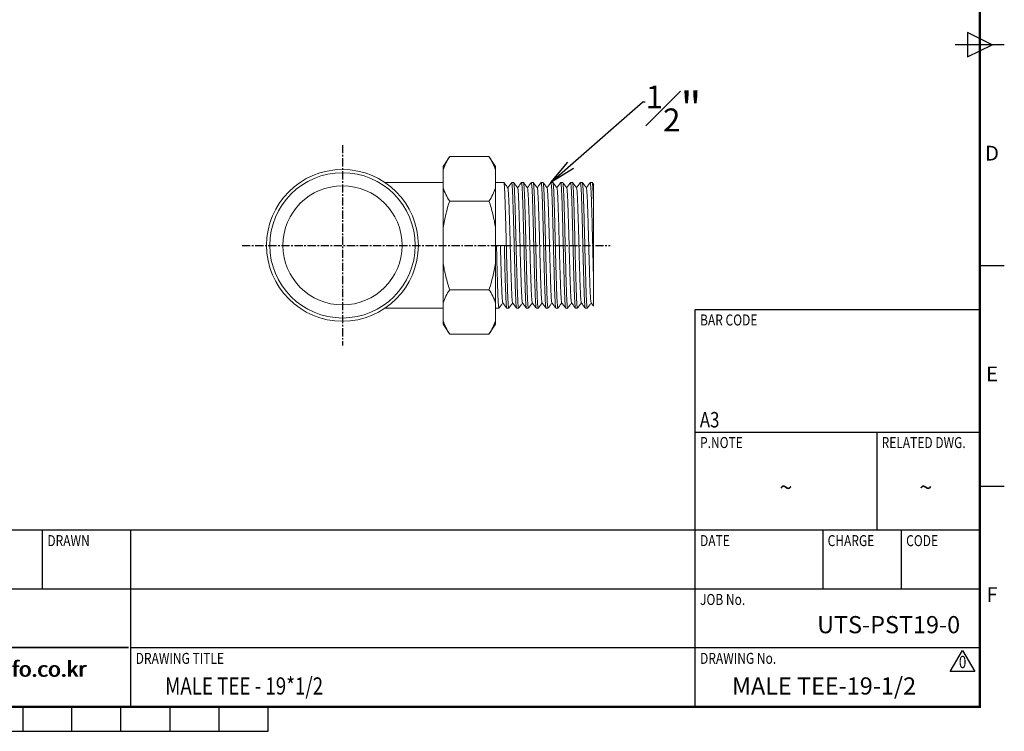
# Model space of a CAD drawing. Units: millimetres. Extents: x -11 to 962, y -8 to 206.
# Drawn here: x 150 to 300, y -4 to 105 of the extents above; entities that cross this region are included whole.
import ezdxf
from ezdxf import colors
from ezdxf.entities.mleader import LeaderData, LeaderLine
from ezdxf.enums import TextEntityAlignment as Align
from ezdxf.math import Vec2, Vec3

# ---------------------------------------------------------------- set-up
doc = ezdxf.new("R2010")
doc.units = ezdxf.units.MM
doc.linetypes.add('CENTER', pattern=[2, 1.25, -0.25, 0.25, -0.25])
for name, color, linetype in [('CL', 1, 'CENTER'), ('DIM', 2, 'Continuous'), ('TITLE', 7, 'Continuous')]:
    doc.layers.add(name, color=color, linetype=linetype)
doc.styles.get("Standard").update_dxf_attribs({"font": 'arial.ttf'})
doc.styles.add('STANDARD1', font='iso.shx', dxfattribs={"width": 0.8, "bigfont": 'cadsg.shx'})
picture_1 = doc.add_image_def('image1.gif', size_in_pixel=(253, 111))

# ---------------------------------------------------------------- blocks, each defined once
blk = doc.blocks.new('A$C0F244E12')
at = {"color": 7, "linetype": 'Continuous', "lineweight": 15}
for p, q in [((30.49, 27.67), (29.49, 26.17)), ((36.49, 27.67), (30.49, 27.67)), ((37.49, 26.17), (36.49, 27.67)), ((29.49, 26.17), (29.49, 25.65)), ((29.49, 25.65), (29.49, 22.9)), ((37.49, 25.65), (37.49, 26.17)), ((37.49, 25.65), (37.49, 22.9)), ((29.49, 23.71), (20.6, 23.71)), ((29.49, 22.9), (29.49, 16.85)), ((38.77, 23.71), (37.49, 23.71)), ((37.49, 16.85), (37.49, 22.9)), ((40.26, 23.71), (39.97, 23.71)), ((41.77, 23.71), (41.46, 23.71)), ((43.26, 23.71), (42.97, 23.71)), ((44.76, 23.71), (44.46, 23.71)), ((46.27, 23.71), (45.96, 23.71)), ((47.76, 23.71), (47.47, 23.71)), ((49.27, 23.71), (48.96, 23.71)), ((50.76, 23.71), (50.47, 23.71)), ((52.26, 23.71), (51.96, 23.71)), ((52.5, 23.4), (52.27, 23.7)), ((36.49, 20.88), (30.49, 20.88)), ((52.49, 19.72), (52.49, 8.48)), ((29.49, 16.85), (29.49, 11.35)), ((37.49, 16.85), (37.49, 11.35)), ((37.64, 14.1), (38.24, 14.1)), ((38.24, 14.1), (38.84, 14.1)), ((29.49, 11.35), (29.49, 5.3)), ((37.49, 5.3), (37.49, 11.35)), ((36.49, 7.32), (30.49, 7.32)), ((29.49, 5.3), (29.49, 2.55)), ((37.49, 5.3), (37.49, 2.55)), ((20.6, 4.49), (29.49, 4.49)), ((37.49, 4.49), (38.02, 4.49)), ((39.22, 4.49), (39.51, 4.49)), ((40.71, 4.49), (41.01, 4.49)), ((41.02, 4.51), (41.02, 4.49)), ((42.21, 4.49), (42.52, 4.49)), ((43.72, 4.49), (44.01, 4.49)), ((45.21, 4.49), (45.52, 4.49)), ((46.72, 4.49), (47.01, 4.49)), ((48.21, 4.49), (48.52, 4.49)), ((49.72, 4.49), (50.02, 4.49)), ((51.22, 4.49), (51.51, 4.49)), ((51.52, 4.51), (51.52, 4.49)), ((29.49, 2.55), (29.49, 2.03)), ((29.49, 2.03), (30.49, 0.53)), ((36.49, 0.53), (37.49, 2.03)), ((37.49, 2.03), (37.49, 2.55)), ((36.49, 0.53), (30.49, 0.53))]:
    blk.add_line(p, q, dxfattribs=at)
for radius in [11.6, 11.11, 9.11]:
    blk.add_circle((14.1, 14.1), radius, dxfattribs=at)
for points in [[(29.49, 25.65), (29.7, 26.34), (30.05, 27.01), (30.49, 27.67)], [(37.49, 22.9), (37.28, 22.22), (36.93, 21.55), (36.49, 20.88)], [(29.49, 16.85), (29.7, 18.23), (30.05, 19.57), (30.49, 20.88)], [(37.49, 11.35), (37.28, 9.97), (36.93, 8.63), (36.49, 7.32)], [(29.49, 5.3), (29.7, 5.98), (30.05, 6.65), (30.49, 7.32)], [(37.49, 2.55), (37.28, 1.86), (36.93, 1.19), (36.49, 0.53)]]:
    blk.add_open_spline(points, degree=3, dxfattribs=at)
for points, knots in [([(36.49, 27.67), (36.71, 27.34), (36.91, 27), (37.25, 26.33), (37.39, 25.99), (37.49, 25.65)], [0, 0, 0, 0, 0.5, 0.5, 1, 1, 1, 1]), ([(30.49, 20.88), (30.27, 21.21), (30.07, 21.55), (29.73, 22.22), (29.59, 22.56), (29.49, 22.9)], [0, 0, 0, 0, 0.5, 0.5, 1, 1, 1, 1]), ([(39.37, 22.9), (39.27, 23.04), (39.07, 23.3), (38.87, 23.57), (38.77, 23.71)], [0, 0, 0, 0, 0.499992, 1, 1, 1, 1]), ([(39.51, 4.52), (39.51, 4.51), (39.49, 4.5), (39.46, 4.73), (39.42, 5.18), (39.38, 5.87), (39.35, 6.75), (39.31, 7.79), (39.27, 9), (39.24, 10.33), (39.2, 11.77), (39.16, 13.24), (39.13, 14.73), (39.09, 16.2), (39.05, 17.65), (39.01, 19), (38.97, 20.23), (38.94, 21.3), (38.9, 22.2), (38.86, 22.92), (38.83, 23.42), (38.79, 23.68), (38.77, 23.69), (38.77, 23.69)], [0, 0, 0, 0, 0.025568, 0.074979, 0.125, 0.175021, 0.224432, 0.272993, 0.322356, 0.37236, 0.422396, 0.471854, 0.520422, 0.569735, 0.61972, 0.66977, 0.719273, 0.767853, 0.817115, 0.86708, 0.917142, 0.966688, 1, 1, 1, 1]), ([(39.96, 23.71), (39.86, 23.57), (39.66, 23.31), (39.46, 23.05), (39.36, 22.92)], [0, 0, 0, 0, 0.506697, 1, 1, 1, 1]), ([(40.11, 5.32), (40.1, 5.32), (40.09, 5.31), (40.06, 5.51), (40.02, 5.92), (39.98, 6.56), (39.95, 7.36), (39.91, 8.32), (39.87, 9.42), (39.84, 10.65), (39.8, 11.96), (39.76, 13.31), (39.73, 14.67), (39.69, 16.03), (39.65, 17.35), (39.61, 18.59), (39.57, 19.72), (39.54, 20.7), (39.5, 21.53), (39.46, 22.19), (39.43, 22.64), (39.4, 22.87), (39.38, 22.88), (39.37, 22.88)], [0, 0, 0, 0, 0.014582, 0.06513, 0.116302, 0.167474, 0.218022, 0.2677, 0.318198, 0.369353, 0.42054, 0.471136, 0.520821, 0.571269, 0.622404, 0.673606, 0.724248, 0.773946, 0.824341, 0.875455, 0.926669, 0.977356, 1, 1, 1, 1]), ([(39.97, 23.69), (39.97, 23.69), (39.99, 23.68), (40.03, 23.42), (40.06, 22.92), (40.1, 22.2), (40.14, 21.3), (40.17, 20.23), (40.21, 19), (40.25, 17.65), (40.29, 16.2), (40.33, 14.73), (40.36, 13.24), (40.4, 11.77), (40.44, 10.33), (40.47, 9), (40.51, 7.79), (40.55, 6.75), (40.58, 5.87), (40.62, 5.18), (40.66, 4.73), (40.69, 4.5), (40.71, 4.51), (40.71, 4.52)], [0, 0, 0, 0, 0.033312, 0.082858, 0.13292, 0.182885, 0.232147, 0.280727, 0.33023, 0.38028, 0.430265, 0.479578, 0.528146, 0.577604, 0.62764, 0.677644, 0.727007, 0.775568, 0.824979, 0.875, 0.925021, 0.974432, 1, 1, 1, 1]), ([(41.01, 4.5), (41, 4.51), (40.98, 4.55), (40.94, 4.89), (40.91, 5.45), (40.87, 6.22), (40.83, 7.17), (40.8, 8.28), (40.76, 9.54), (40.72, 10.93), (40.68, 12.38), (40.65, 13.87), (40.61, 15.35), (40.57, 16.82), (40.53, 18.23), (40.5, 19.53), (40.46, 20.7), (40.42, 21.7), (40.39, 22.53), (40.35, 23.16), (40.31, 23.55), (40.28, 23.73), (40.27, 23.69), (40.26, 23.69)], [0, 0, 0, 0, 0.046264, 0.096005, 0.146102, 0.19594, 0.244922, 0.293669, 0.343374, 0.393468, 0.443334, 0.492375, 0.541076, 0.590744, 0.640833, 0.690726, 0.739825, 0.788486, 0.838116, 0.888197, 0.938116, 0.987271, 1, 1, 1, 1]), ([(40.87, 22.9), (40.77, 23.04), (40.57, 23.3), (40.37, 23.57), (40.27, 23.71)], [0, 0, 0, 0, 0.499992, 1, 1, 1, 1]), ([(41.46, 23.7), (41.36, 23.57), (41.16, 23.31), (40.96, 23.05), (40.87, 22.92)], [0, 0, 0, 0, 0.506843, 1, 1, 1, 1]), ([(41.61, 5.32), (41.6, 5.33), (41.58, 5.36), (41.54, 5.66), (41.51, 6.17), (41.47, 6.87), (41.43, 7.75), (41.4, 8.77), (41.36, 9.92), (41.32, 11.19), (41.28, 12.53), (41.25, 13.88), (41.21, 15.25), (41.17, 16.59), (41.13, 17.89), (41.1, 19.08), (41.06, 20.15), (41.02, 21.07), (40.99, 21.83), (40.95, 22.41), (40.91, 22.76), (40.89, 22.92), (40.87, 22.9), (40.87, 22.9)], [0, 0, 0, 0, 0.036046, 0.086908, 0.138133, 0.189094, 0.239179, 0.289023, 0.339848, 0.39107, 0.44206, 0.492205, 0.542002, 0.59279, 0.644006, 0.695024, 0.745228, 0.794985, 0.845732, 0.896942, 0.947986, 0.998247, 1, 1, 1, 1]), ([(41.46, 23.69), (41.47, 23.69), (41.48, 23.73), (41.51, 23.55), (41.55, 23.16), (41.59, 22.53), (41.62, 21.7), (41.66, 20.7), (41.7, 19.53), (41.73, 18.23), (41.77, 16.82), (41.81, 15.35), (41.85, 13.87), (41.88, 12.38), (41.92, 10.93), (41.96, 9.54), (42, 8.28), (42.03, 7.17), (42.07, 6.22), (42.11, 5.45), (42.14, 4.89), (42.18, 4.55), (42.2, 4.51), (42.21, 4.5)], [0, 0, 0, 0, 0.012729, 0.061884, 0.111803, 0.161884, 0.211514, 0.260175, 0.309274, 0.359167, 0.409256, 0.458924, 0.507625, 0.556666, 0.606532, 0.656626, 0.706331, 0.755078, 0.80406, 0.853898, 0.903995, 0.953736, 1, 1, 1, 1]), ([(42.37, 22.9), (42.27, 23.04), (42.07, 23.3), (41.87, 23.57), (41.77, 23.71)], [0, 0, 0, 0, 0.499992, 1, 1, 1, 1]), ([(42.52, 4.52), (42.51, 4.51), (42.49, 4.48), (42.47, 4.68), (42.43, 5.09), (42.39, 5.75), (42.35, 6.6), (42.32, 7.62), (42.28, 8.8), (42.24, 10.12), (42.2, 11.54), (42.17, 13), (42.13, 14.49), (42.09, 15.97), (42.06, 17.42), (42.02, 18.79), (41.98, 20.04), (41.95, 21.14), (41.91, 22.07), (41.87, 22.82), (41.83, 23.35), (41.8, 23.66), (41.77, 23.69), (41.77, 23.7)], [0, 0, 0, 0, 0.0178531, 0.067115, 0.1170798, 0.1671421, 0.2166892, 0.26529, 0.3144989, 0.3644416, 0.4145141, 0.4641032, 0.5127305, 0.5618848, 0.6118037, 0.6618848, 0.7115142, 0.7601746, 0.8092729, 0.8591662, 0.9092542, 0.9589223, 1, 1, 1, 1]), ([(42.96, 23.71), (42.86, 23.57), (42.66, 23.31), (42.46, 23.05), (42.36, 22.92)], [0, 0, 0, 0, 0.506654, 1, 1, 1, 1]), ([(43.11, 5.31), (43.11, 5.31), (43.09, 5.29), (43.07, 5.46), (43.03, 5.84), (42.99, 6.44), (42.95, 7.22), (42.92, 8.16), (42.88, 9.24), (42.84, 10.45), (42.8, 11.75), (42.77, 13.1), (42.73, 14.46), (42.69, 15.82), (42.66, 17.15), (42.62, 18.4), (42.58, 19.55), (42.55, 20.55), (42.51, 21.41), (42.47, 22.1), (42.43, 22.58), (42.4, 22.85), (42.38, 22.87), (42.37, 22.88)], [0, 0, 0, 0, 0.006569, 0.056963, 0.108076, 0.159289, 0.209975, 0.259692, 0.310032, 0.361122, 0.412345, 0.463074, 0.512818, 0.563102, 0.614168, 0.6654, 0.71617, 0.765948, 0.816175, 0.867215, 0.918454, 0.969263, 1, 1, 1, 1]), ([(42.97, 23.7), (42.97, 23.69), (43, 23.66), (43.03, 23.35), (43.07, 22.82), (43.11, 22.07), (43.15, 21.14), (43.18, 20.04), (43.22, 18.79), (43.26, 17.42), (43.29, 15.97), (43.33, 14.49), (43.37, 13), (43.4, 11.54), (43.44, 10.12), (43.48, 8.8), (43.52, 7.62), (43.55, 6.6), (43.59, 5.75), (43.63, 5.09), (43.67, 4.68), (43.69, 4.48), (43.71, 4.51), (43.72, 4.52)], [0, 0, 0, 0, 0.041078, 0.090746, 0.140834, 0.190727, 0.239825, 0.288486, 0.338115, 0.388196, 0.438115, 0.48727, 0.535897, 0.585486, 0.635558, 0.685501, 0.73471, 0.783311, 0.832858, 0.88292, 0.932885, 0.982147, 1, 1, 1, 1]), ([(44.01, 4.51), (44.01, 4.51), (43.98, 4.53), (43.95, 4.82), (43.91, 5.34), (43.87, 6.08), (43.84, 7.01), (43.8, 8.1), (43.76, 9.34), (43.73, 10.7), (43.69, 12.15), (43.65, 13.63), (43.62, 15.12), (43.58, 16.59), (43.54, 18.01), (43.5, 19.34), (43.47, 20.52), (43.43, 21.55), (43.39, 22.41), (43.35, 23.08), (43.32, 23.51), (43.29, 23.71), (43.27, 23.69), (43.26, 23.68)], [0, 0, 0, 0, 0.0384869, 0.0881162, 0.1381972, 0.1881159, 0.2372701, 0.2858973, 0.3354862, 0.3855586, 0.4355012, 0.4847099, 0.5333106, 0.5828575, 0.6329197, 0.6828844, 0.7321462, 0.7807269, 0.8302303, 0.8802805, 0.9302657, 0.9795789, 1, 1, 1, 1]), ([(43.87, 22.9), (43.77, 23.04), (43.57, 23.3), (43.37, 23.57), (43.27, 23.71)], [0, 0, 0, 0, 0.499992, 1, 1, 1, 1]), ([(44.46, 23.71), (44.36, 23.57), (44.16, 23.31), (43.96, 23.05), (43.86, 22.92)], [0, 0, 0, 0, 0.506736, 1, 1, 1, 1]), ([(44.61, 5.32), (44.6, 5.33), (44.58, 5.34), (44.55, 5.6), (44.51, 6.07), (44.47, 6.75), (44.44, 7.6), (44.4, 8.6), (44.36, 9.73), (44.33, 10.99), (44.29, 12.31), (44.25, 13.67), (44.22, 15.03), (44.18, 16.38), (44.14, 17.69), (44.1, 18.9), (44.07, 19.99), (44.03, 20.93), (43.99, 21.72), (43.95, 22.33), (43.92, 22.72), (43.89, 22.9), (43.88, 22.89), (43.87, 22.89)], [0, 0, 0, 0, 0.028043, 0.078794, 0.130008, 0.181056, 0.231321, 0.281048, 0.331758, 0.382963, 0.434035, 0.484356, 0.534056, 0.584723, 0.635918, 0.687012, 0.737388, 0.787067, 0.83769, 0.888872, 0.939988, 0.990416, 1, 1, 1, 1]), ([(44.46, 23.68), (44.47, 23.69), (44.49, 23.71), (44.52, 23.51), (44.55, 23.08), (44.59, 22.41), (44.63, 21.55), (44.67, 20.52), (44.7, 19.34), (44.74, 18.01), (44.78, 16.59), (44.82, 15.12), (44.85, 13.63), (44.89, 12.15), (44.93, 10.7), (44.96, 9.34), (45, 8.1), (45.04, 7.01), (45.07, 6.08), (45.11, 5.34), (45.15, 4.82), (45.18, 4.53), (45.21, 4.51), (45.21, 4.51)], [0, 0, 0, 0, 0.020421, 0.069734, 0.11972, 0.16977, 0.219273, 0.267854, 0.317116, 0.36708, 0.417142, 0.466689, 0.51529, 0.564499, 0.614441, 0.664514, 0.714103, 0.76273, 0.811884, 0.861803, 0.911884, 0.961513, 1, 1, 1, 1]), ([(45.52, 4.51), (45.51, 4.5), (45.5, 4.47), (45.47, 4.63), (45.43, 5.01), (45.39, 5.63), (45.36, 6.45), (45.32, 7.45), (45.29, 8.6), (45.25, 9.9), (45.21, 11.31), (45.17, 12.77), (45.14, 14.26), (45.1, 15.74), (45.06, 17.2), (45.02, 18.59), (44.99, 19.85), (44.95, 20.98), (44.91, 21.94), (44.88, 22.72), (44.84, 23.29), (44.8, 23.64), (44.78, 23.69), (44.76, 23.71)], [0, 0, 0, 0, 0.010174, 0.059272, 0.109166, 0.159255, 0.208924, 0.257624, 0.306666, 0.356532, 0.406626, 0.456332, 0.505079, 0.554061, 0.603899, 0.653996, 0.703738, 0.752538, 0.801459, 0.851266, 0.901365, 0.95114, 1, 1, 1, 1]), ([(45.37, 22.9), (45.27, 23.04), (45.07, 23.3), (44.87, 23.57), (44.77, 23.71)], [0, 0, 0, 0, 0.499993, 1, 1, 1, 1]), ([(45.96, 23.71), (45.86, 23.57), (45.66, 23.31), (45.46, 23.05), (45.36, 22.92)], [0, 0, 0, 0, 0.506587, 1, 1, 1, 1]), ([(46.11, 5.3), (46.1, 5.33), (46.07, 5.4), (46.03, 5.77), (45.99, 6.34), (45.96, 7.09), (45.92, 8), (45.89, 9.06), (45.85, 10.25), (45.81, 11.54), (45.77, 12.88), (45.74, 14.24), (45.7, 15.6), (45.66, 16.94), (45.62, 18.21), (45.59, 19.38), (45.55, 20.4), (45.51, 21.28), (45.48, 22), (45.44, 22.52), (45.4, 22.83), (45.38, 22.87), (45.37, 22.89)], [0, 0, 0, 0, 0.048933, 0.099965, 0.151195, 0.201996, 0.251807, 0.301966, 0.352969, 0.404205, 0.455044, 0.504902, 0.555001, 0.605974, 0.657214, 0.708089, 0.758001, 0.808038, 0.85898, 0.910221, 0.961131, 1, 1, 1, 1]), ([(45.96, 23.69), (45.96, 23.7), (45.97, 23.75), (46, 23.62), (46.04, 23.29), (46.08, 22.72), (46.11, 21.94), (46.15, 20.98), (46.19, 19.85), (46.22, 18.59), (46.26, 17.2), (46.3, 15.74), (46.34, 14.26), (46.37, 12.77), (46.41, 11.31), (46.45, 9.9), (46.49, 8.6), (46.52, 7.45), (46.56, 6.45), (46.59, 5.63), (46.63, 5.01), (46.67, 4.63), (46.7, 4.47), (46.71, 4.5), (46.72, 4.51)], [0, 0, 0, 0, 0.009913, 0.058288, 0.10757, 0.157172, 0.206486, 0.254922, 0.303239, 0.352487, 0.402087, 0.451431, 0.499928, 0.548192, 0.597405, 0.647002, 0.696374, 0.744929, 0.793147, 0.842324, 0.891916, 0.941315, 0.989927, 1, 1, 1, 1]), ([(46.87, 22.9), (46.77, 23.04), (46.57, 23.3), (46.37, 23.57), (46.27, 23.71)], [0, 0, 0, 0, 0.499992, 1, 1, 1, 1]), ([(47.01, 4.52), (47.01, 4.51), (46.99, 4.51), (46.96, 4.76), (46.92, 5.25), (46.88, 5.95), (46.84, 6.85), (46.81, 7.91), (46.77, 9.13), (46.73, 10.48), (46.69, 11.92), (46.66, 13.4), (46.62, 14.88), (46.58, 16.36), (46.55, 17.79), (46.51, 19.14), (46.47, 20.35), (46.44, 21.4), (46.4, 22.29), (46.36, 22.99), (46.32, 23.46), (46.29, 23.7), (46.27, 23.69), (46.27, 23.68)], [0, 0, 0, 0, 0.030728, 0.080231, 0.130281, 0.180266, 0.229579, 0.278146, 0.327604, 0.37764, 0.427644, 0.477007, 0.525568, 0.574979, 0.625, 0.675021, 0.724432, 0.772993, 0.822356, 0.872359, 0.922396, 0.971854, 1, 1, 1, 1]), ([(47.46, 23.71), (47.36, 23.57), (47.16, 23.31), (46.96, 23.05), (46.86, 22.92)], [0, 0, 0, 0, 0.506679, 1, 1, 1, 1]), ([(47.61, 5.32), (47.6, 5.32), (47.59, 5.32), (47.56, 5.54), (47.52, 5.98), (47.48, 6.63), (47.44, 7.45), (47.41, 8.43), (47.37, 9.54), (47.33, 10.78), (47.29, 12.1), (47.26, 13.45), (47.22, 14.82), (47.18, 16.17), (47.15, 17.49), (47.11, 18.72), (47.07, 19.83), (47.04, 20.79), (47, 21.61), (46.96, 22.25), (46.92, 22.67), (46.89, 22.89), (46.88, 22.88), (46.87, 22.88)], [0, 0, 0, 0, 0.020078, 0.070707, 0.121895, 0.173017, 0.223452, 0.273123, 0.323706, 0.37488, 0.426022, 0.476507, 0.526172, 0.576707, 0.627866, 0.679024, 0.729559, 0.779224, 0.82971, 0.880851, 0.932025, 0.982608, 1, 1, 1, 1]), ([(47.47, 23.68), (47.47, 23.69), (47.49, 23.7), (47.52, 23.46), (47.56, 22.99), (47.6, 22.29), (47.64, 21.4), (47.67, 20.35), (47.71, 19.14), (47.75, 17.79), (47.78, 16.36), (47.82, 14.88), (47.86, 13.4), (47.89, 11.92), (47.93, 10.48), (47.97, 9.13), (48.01, 7.91), (48.04, 6.85), (48.08, 5.95), (48.12, 5.25), (48.16, 4.76), (48.19, 4.51), (48.21, 4.51), (48.21, 4.52)], [0, 0, 0, 0, 0.028146, 0.077604, 0.127641, 0.177644, 0.227007, 0.275568, 0.324979, 0.375, 0.425021, 0.474432, 0.522993, 0.572356, 0.62236, 0.672396, 0.721854, 0.770421, 0.819734, 0.869719, 0.919769, 0.969272, 1, 1, 1, 1]), ([(48.52, 4.5), (48.51, 4.49), (48.5, 4.46), (48.48, 4.59), (48.44, 4.93), (48.4, 5.52), (48.36, 6.31), (48.33, 7.28), (48.29, 8.41), (48.25, 9.69), (48.22, 11.08), (48.18, 12.54), (48.14, 14.02), (48.11, 15.51), (48.07, 16.97), (48.03, 18.37), (47.99, 19.66), (47.96, 20.81), (47.92, 21.8), (47.88, 22.61), (47.84, 23.22), (47.81, 23.58), (47.78, 23.74), (47.77, 23.7), (47.76, 23.7)], [0, 0, 0, 0, 0.002536, 0.051457, 0.101265, 0.151364, 0.201139, 0.249999, 0.298859, 0.348634, 0.398733, 0.448541, 0.497462, 0.546263, 0.596004, 0.646101, 0.695939, 0.744922, 0.793669, 0.843375, 0.893469, 0.943336, 0.992377, 1, 1, 1, 1]), ([(48.37, 22.9), (48.27, 23.04), (48.07, 23.3), (47.87, 23.57), (47.77, 23.71)], [0, 0, 0, 0, 0.499992, 1, 1, 1, 1]), ([(48.96, 23.71), (48.86, 23.57), (48.66, 23.31), (48.46, 23.05), (48.36, 22.92)], [0, 0, 0, 0, 0.506678, 1, 1, 1, 1]), ([(49.11, 5.31), (49.1, 5.33), (49.08, 5.38), (49.04, 5.7), (49, 6.23), (48.96, 6.96), (48.93, 7.85), (48.89, 8.88), (48.85, 10.05), (48.82, 11.33), (48.78, 12.67), (48.74, 14.03), (48.71, 15.39), (48.67, 16.73), (48.63, 18.02), (48.59, 19.2), (48.56, 20.25), (48.52, 21.16), (48.48, 21.9), (48.44, 22.45), (48.41, 22.81), (48.38, 22.87), (48.37, 22.9)], [0, 0, 0, 0, 0.040894, 0.091844, 0.143092, 0.194008, 0.243988, 0.293968, 0.344884, 0.396132, 0.447082, 0.497125, 0.547044, 0.597926, 0.649172, 0.700153, 0.750258, 0.800122, 0.850968, 0.902211, 0.953221, 1, 1, 1, 1]), ([(48.96, 23.7), (48.97, 23.7), (48.98, 23.74), (49.01, 23.58), (49.04, 23.22), (49.08, 22.61), (49.12, 21.8), (49.16, 20.81), (49.19, 19.66), (49.23, 18.37), (49.27, 16.97), (49.31, 15.51), (49.34, 14.02), (49.38, 12.54), (49.42, 11.08), (49.45, 9.69), (49.49, 8.41), (49.53, 7.28), (49.56, 6.31), (49.6, 5.52), (49.64, 4.93), (49.68, 4.59), (49.7, 4.46), (49.71, 4.49), (49.72, 4.5)], [0, 0, 0, 0, 0.007623, 0.056664, 0.106531, 0.156625, 0.206331, 0.255078, 0.304061, 0.353899, 0.403996, 0.453737, 0.502538, 0.551459, 0.601267, 0.651366, 0.701141, 0.750001, 0.798861, 0.848636, 0.898735, 0.948543, 0.997464, 1, 1, 1, 1]), ([(49.87, 22.9), (49.77, 23.04), (49.57, 23.3), (49.37, 23.57), (49.27, 23.7)], [0, 0, 0, 0, 0.499993, 1, 1, 1, 1]), ([(50.02, 4.52), (50.01, 4.51), (49.99, 4.49), (49.96, 4.71), (49.92, 5.15), (49.88, 5.83), (49.85, 6.7), (49.81, 7.74), (49.78, 8.93), (49.74, 10.26), (49.7, 11.69), (49.66, 13.16), (49.63, 14.65), (49.59, 16.13), (49.55, 17.57), (49.51, 18.93), (49.48, 20.17), (49.44, 21.25), (49.41, 22.16), (49.37, 22.89), (49.33, 23.4), (49.29, 23.68), (49.27, 23.69), (49.27, 23.69)], [0, 0, 0, 0, 0.022993, 0.072356, 0.12236, 0.172396, 0.221854, 0.270422, 0.319735, 0.36972, 0.41977, 0.469273, 0.517854, 0.567115, 0.61708, 0.667142, 0.716689, 0.76529, 0.814498, 0.864441, 0.914513, 0.964102, 1, 1, 1, 1]), ([(50.46, 23.71), (50.36, 23.57), (50.16, 23.31), (49.96, 23.05), (49.86, 22.92)], [0, 0, 0, 0, 0.506657, 1, 1, 1, 1]), ([(50.61, 5.31), (50.6, 5.31), (50.59, 5.3), (50.56, 5.49), (50.52, 5.9), (50.48, 6.52), (50.45, 7.31), (50.41, 8.26), (50.38, 9.36), (50.34, 10.58), (50.3, 11.89), (50.26, 13.24), (50.23, 14.6), (50.19, 15.96), (50.15, 17.28), (50.11, 18.53), (50.08, 19.66), (50.04, 20.65), (50.01, 21.49), (49.97, 22.16), (49.93, 22.62), (49.9, 22.87), (49.88, 22.88), (49.87, 22.88)], [0, 0, 0, 0, 0.012163, 0.062658, 0.113808, 0.164991, 0.215583, 0.265264, 0.315707, 0.366838, 0.418035, 0.468673, 0.518368, 0.568758, 0.619868, 0.671078, 0.721761, 0.771475, 0.821812, 0.872899, 0.924119, 0.974845, 1, 1, 1, 1]), ([(50.47, 23.69), (50.47, 23.69), (50.49, 23.68), (50.53, 23.4), (50.57, 22.89), (50.61, 22.16), (50.64, 21.25), (50.68, 20.17), (50.71, 18.93), (50.75, 17.57), (50.79, 16.13), (50.83, 14.65), (50.86, 13.16), (50.9, 11.69), (50.94, 10.26), (50.98, 8.93), (51.01, 7.74), (51.05, 6.7), (51.08, 5.83), (51.12, 5.15), (51.16, 4.71), (51.19, 4.49), (51.21, 4.51), (51.22, 4.52)], [0, 0, 0, 0, 0.0358982, 0.085487, 0.1355593, 0.1855018, 0.2347104, 0.283311, 0.3328578, 0.3829199, 0.4328845, 0.4821462, 0.5307268, 0.5802301, 0.6302802, 0.6802653, 0.7295784, 0.7781458, 0.8276039, 0.8776403, 0.9276442, 0.9770072, 1, 1, 1, 1]), ([(51.51, 4.5), (51.5, 4.51), (51.48, 4.54), (51.45, 4.87), (51.41, 5.41), (51.37, 6.17), (51.33, 7.11), (51.3, 8.22), (51.26, 9.47), (51.22, 10.85), (51.18, 12.31), (51.15, 13.79), (51.11, 15.27), (51.07, 16.74), (51.04, 18.16), (51, 19.47), (50.96, 20.64), (50.93, 21.65), (50.89, 22.49), (50.85, 23.13), (50.81, 23.54), (50.78, 23.72), (50.77, 23.69), (50.76, 23.69)], [0, 0, 0, 0, 0.04367, 0.093376, 0.143469, 0.193335, 0.242376, 0.291076, 0.340745, 0.390833, 0.440726, 0.489825, 0.538485, 0.588115, 0.638196, 0.688115, 0.73727, 0.785897, 0.835486, 0.885559, 0.935502, 0.984711, 1, 1, 1, 1]), ([(51.37, 22.9), (51.27, 23.04), (51.07, 23.3), (50.87, 23.57), (50.77, 23.71)], [0, 0, 0, 0, 0.499992, 1, 1, 1, 1]), ([(51.96, 23.71), (51.86, 23.57), (51.66, 23.31), (51.46, 23.05), (51.36, 22.92)], [0, 0, 0, 0, 0.50676, 1, 1, 1, 1]), ([(52.11, 5.32), (52.1, 5.33), (52.08, 5.36), (52.05, 5.64), (52.01, 6.13), (51.97, 6.83), (51.93, 7.7), (51.9, 8.71), (51.86, 9.86), (51.82, 11.12), (51.78, 12.45), (51.75, 13.81), (51.71, 15.18), (51.67, 16.52), (51.64, 17.82), (51.6, 19.02), (51.56, 20.1), (51.53, 21.02), (51.49, 21.79), (51.45, 22.38), (51.41, 22.75), (51.39, 22.91), (51.37, 22.9), (51.37, 22.9)], [0, 0, 0, 0, 0.032961, 0.083812, 0.13506, 0.186076, 0.236247, 0.28607, 0.336883, 0.388126, 0.43917, 0.4894, 0.539182, 0.589955, 0.641191, 0.692261, 0.742548, 0.792296, 0.843029, 0.894256, 0.94535, 0.995693, 1, 1, 1, 1]), ([(51.96, 23.69), (51.97, 23.69), (51.98, 23.72), (52.01, 23.54), (52.05, 23.13), (52.09, 22.49), (52.13, 21.65), (52.16, 20.64), (52.2, 19.47), (52.24, 18.16), (52.27, 16.74), (52.31, 15.27), (52.35, 13.79), (52.38, 12.31), (52.42, 10.9), (52.46, 9.61), (52.48, 8.86), (52.49, 8.48)], [0, 0, 0, 0, 0.02188, 0.092304, 0.163778, 0.235438, 0.306406, 0.375998, 0.446343, 0.517783, 0.589455, 0.660481, 0.73012, 0.800386, 0.871789, 0.9361, 1, 1, 1, 1]), ([(52.27, 23.7), (52.27, 23.7), (52.29, 23.71), (52.31, 23.55), (52.35, 23.18), (52.38, 22.57), (52.42, 21.79), (52.46, 20.84), (52.48, 20.09), (52.49, 19.72)], [0, 0, 0, 0, 0.007943, 0.169599, 0.337146, 0.505284, 0.672083, 0.835731, 1, 1, 1, 1]), ([(52.49, 23.39), (52.49, 23.38), (52.49, 23.36), (52.49, 23.02), (52.49, 22.43), (52.49, 21.64), (52.49, 20.73), (52.49, 20.05), (52.49, 19.72)], [0, 0, 0, 0, 0.14036, 0.321064, 0.506783, 0.692503, 0.846242, 1, 1, 1, 1]), ([(36.49, 20.88), (36.71, 20.23), (36.91, 19.56), (37.25, 18.21), (37.39, 17.53), (37.49, 16.85)], [0, 0, 0, 0, 0.5, 0.5, 1, 1, 1, 1]), ([(38.02, 4.5), (38.01, 4.5), (38, 4.46), (37.98, 4.61), (37.94, 4.96), (37.9, 5.56), (37.86, 6.36), (37.83, 7.33), (37.79, 8.47), (37.75, 9.76), (37.71, 11.15), (37.68, 12.62), (37.65, 13.61), (37.64, 14.1)], [0, 0, 0, 0, 0.010153, 0.108118, 0.207794, 0.307989, 0.407472, 0.505073, 0.602916, 0.702531, 0.80273, 0.90228, 1, 1, 1, 1]), ([(38.61, 5.31), (38.6, 5.33), (38.57, 5.38), (38.54, 5.73), (38.5, 6.27), (38.46, 7), (38.43, 7.9), (38.39, 8.94), (38.35, 10.12), (38.31, 11.4), (38.28, 12.74), (38.25, 13.65), (38.24, 14.1)], [0, 0, 0, 0, 0.0881417, 0.1900506, 0.2924899, 0.3942013, 0.4939874, 0.5940223, 0.6958687, 0.7983115, 0.9000921, 1, 1, 1, 1]), ([(38.84, 14.1), (38.85, 13.61), (38.88, 12.62), (38.91, 11.15), (38.95, 9.76), (38.99, 8.47), (39.03, 7.33), (39.06, 6.36), (39.1, 5.56), (39.14, 4.96), (39.18, 4.61), (39.2, 4.46), (39.21, 4.5), (39.22, 4.5)], [0, 0, 0, 0, 0.09772, 0.19727, 0.297469, 0.397084, 0.494927, 0.592528, 0.692011, 0.792206, 0.891882, 0.989847, 1, 1, 1, 1]), ([(30.49, 7.32), (30.27, 7.97), (30.07, 8.64), (29.73, 9.99), (29.59, 10.67), (29.49, 11.35)], [0, 0, 0, 0, 0.5, 0.5, 1, 1, 1, 1]), ([(52.49, 8.48), (52.49, 8.21), (52.49, 7.66), (52.49, 6.83), (52.49, 6.01), (52.49, 5.33), (52.49, 4.92), (52.49, 4.75), (52.49, 4.79), (52.49, 4.8)], [0, 0, 0, 0, 0.12223, 0.245952, 0.4274, 0.614109, 0.79555, 0.982254, 1, 1, 1, 1]), ([(36.49, 7.32), (36.71, 6.99), (36.91, 6.65), (37.25, 5.98), (37.39, 5.64), (37.49, 5.3)], [0, 0, 0, 0, 0.5, 0.5, 1, 1, 1, 1]), ([(38.02, 4.5), (38.12, 4.63), (38.32, 4.89), (38.52, 5.15), (38.61, 5.28)], [0, 0, 0, 0, 0.506944, 1, 1, 1, 1]), ([(38.61, 5.3), (38.71, 5.16), (38.91, 4.9), (39.11, 4.63), (39.21, 4.49)], [0, 0, 0, 0, 0.499992, 1, 1, 1, 1]), ([(39.52, 4.49), (39.62, 4.63), (39.82, 4.89), (40.02, 5.15), (40.12, 5.28)], [0, 0, 0, 0, 0.506711, 1, 1, 1, 1]), ([(40.11, 5.3), (40.21, 5.16), (40.41, 4.9), (40.61, 4.63), (40.71, 4.5)], [0, 0, 0, 0, 0.499992, 1, 1, 1, 1]), ([(41.02, 4.5), (41.12, 4.63), (41.32, 4.89), (41.52, 5.15), (41.61, 5.28)], [0, 0, 0, 0, 0.5069807, 1, 1, 1, 1]), ([(41.61, 5.3), (41.71, 5.16), (41.91, 4.9), (42.11, 4.63), (42.21, 4.49)], [0, 0, 0, 0, 0.499992, 1, 1, 1, 1]), ([(42.52, 4.49), (42.62, 4.63), (42.82, 4.89), (43.02, 5.15), (43.12, 5.28)], [0, 0, 0, 0, 0.506708, 1, 1, 1, 1]), ([(43.11, 5.3), (43.21, 5.16), (43.41, 4.9), (43.61, 4.63), (43.71, 4.5)], [0, 0, 0, 0, 0.499992, 1, 1, 1, 1]), ([(44.02, 4.5), (44.12, 4.63), (44.32, 4.89), (44.52, 5.15), (44.61, 5.28)], [0, 0, 0, 0, 0.506967, 1, 1, 1, 1]), ([(44.61, 5.3), (44.71, 5.16), (44.91, 4.9), (45.11, 4.63), (45.21, 4.49)], [0, 0, 0, 0, 0.499992, 1, 1, 1, 1]), ([(45.52, 4.49), (45.62, 4.63), (45.82, 4.89), (46.02, 5.15), (46.11, 5.28)], [0, 0, 0, 0, 0.506693, 1, 1, 1, 1]), ([(46.11, 5.3), (46.21, 5.16), (46.41, 4.9), (46.61, 4.63), (46.71, 4.5)], [0, 0, 0, 0, 0.499992, 1, 1, 1, 1]), ([(47.02, 4.5), (47.12, 4.63), (47.32, 4.89), (47.52, 5.15), (47.61, 5.28)], [0, 0, 0, 0, 0.506917, 1, 1, 1, 1]), ([(47.61, 5.3), (47.71, 5.16), (47.91, 4.9), (48.11, 4.63), (48.21, 4.49)], [0, 0, 0, 0, 0.499992, 1, 1, 1, 1]), ([(48.52, 4.49), (48.62, 4.63), (48.82, 4.89), (49.02, 5.15), (49.12, 5.28)], [0, 0, 0, 0, 0.506673, 1, 1, 1, 1]), ([(49.11, 5.3), (49.21, 5.16), (49.41, 4.9), (49.61, 4.63), (49.71, 4.5)], [0, 0, 0, 0, 0.499992, 1, 1, 1, 1]), ([(50.02, 4.5), (50.12, 4.63), (50.32, 4.89), (50.52, 5.15), (50.61, 5.28)], [0, 0, 0, 0, 0.506843, 1, 1, 1, 1]), ([(50.61, 5.3), (50.71, 5.16), (50.91, 4.9), (51.11, 4.63), (51.21, 4.49)], [0, 0, 0, 0, 0.499992, 1, 1, 1, 1]), ([(51.52, 4.49), (51.62, 4.63), (51.82, 4.89), (52.02, 5.15), (52.12, 5.28)], [0, 0, 0, 0, 0.506658, 1, 1, 1, 1]), ([(52.11, 5.3), (52.21, 5.16), (52.33, 4.99), (52.46, 4.83), (52.48, 4.79)], [0, 0, 0, 0, 0.7953263, 1, 1, 1, 1]), ([(30.49, 0.53), (30.27, 0.86), (30.07, 1.2), (29.73, 1.87), (29.59, 2.21), (29.49, 2.55)], [0, 0, 0, 0, 0.5, 0.5, 1, 1, 1, 1])]:
    blk.add_open_spline(points, degree=3, knots=knots, dxfattribs=at)
at = {"layer": 'CL'}
for p, q in [((14.1, 29.43), (14.1, -1.23)), ((-1.23, 14.1), (55, 14.1))]:
    blk.add_line(p, q, dxfattribs=at)
blk = doc.blocks.new('_OPEN')
at = {"color": 0, "linetype": 'ByBlock'}
for p, q in [((-1, 0.167), (0, 0)), ((0, 0), (-1, -0.167)), ((0, 0), (-1, 0))]:
    blk.add_line(p, q, dxfattribs=at)
blk = doc.blocks.new('A$C679856D9')
at = {"layer": 'TITLE'}
for p, q in [((488.1, 46.1), (113.2, 46.1)), ((488.1, 45.6), (113.2, 45.6))]:
    blk.add_line(p, q, dxfattribs=at)
for p in [(113.7, 6.9), (114.4, 6.9), (115.1, 6.9)]:
    blk.add_text('http://www.usinfo.co.kr', height=20.698, dxfattribs=at).set_placement(p)
image = blk.add_image(picture_1, insert=(-0.3, 23.4), size_in_units=(103.5, 45.4))
image.dxf.flags = 7
blk = doc.blocks.new('A$C32F23477')
at = {"layer": 'TITLE', "xscale": 0.125, "yscale": 0.125, "zscale": 0.125}
blk.add_blockref('A$C679856D9', (0, 0), dxfattribs=at)
blk = doc.blocks.new('A$C3D504EC1')
at = {"xscale": 1.100000000000023, "yscale": 1.100000000000023, "zscale": 1.100000000000023}
blk.add_blockref('A$C32F23477', (0, 0), dxfattribs=at)
blk = doc.blocks.new('A$C0336582219')
at = {"layer": 'TITLE'}
for p, q in [((412.5, 145), (407.5, 147.5)), ((407.5, 147.5), (407.5, 142.5)), ((415, 145), (405, 145)), ((407.5, 142.5), (412.5, 145)), ((410, 100), (415, 100)), ((410, 55), (415, 55)), ((410, 46), (15, 46)), ((404, 17.17), (406.5, 21.5)), ((406.5, 21.5), (409, 17.17)), ((409, 17.17), (404, 17.17)), ((215, 10), (215, 5)), ((225, 5), (225, 10)), ((235, 5), (235, 10)), ((245, 5), (245, 10)), ((255, 5), (255, 10)), ((265, 5), (265, 10)), ((165, 5), (265, 5))]:
    blk.add_line(p, q, dxfattribs=at)
at = {"layer": 'TITLE', "color": 3}
for p, q in [((352, 91), (410, 91)), ((352, 10), (352, 91)), ((352, 66), (410, 66)), ((389, 66), (389, 46)), ((219, 34), (219, 46)), ((237, 10), (237, 46)), ((378, 46), (378, 34)), ((394, 46), (394, 34)), ((410, 34), (90, 34)), ((410, 22), (237, 22))]:
    blk.add_line(p, q, dxfattribs=at)
at = {"layer": 'TITLE', "const_width": 0.5}
blk.add_lwpolyline([(15, 280), (15, 10), (410, 10), (410, 280), (15, 280)], dxfattribs=at)
at = {"xscale": 1.100000000000001, "yscale": 1.100000000000001, "zscale": 1.100000000000001}
blk.add_blockref('A$C3D504EC1', (162.68, 15.1), dxfattribs=at)
at = {"layer": 'TITLE'}
for s, p in [('D', (412.5, 122.5)), ('E', (412.5, 77.5)), ('F', (412.5, 32.5))]:
    blk.add_text(s, height=3, dxfattribs=at).set_placement(p, align=Align.MIDDLE)
at = {"layer": 'TITLE', "style": 'STANDARD1', "width": 0.8}
for s, p in [('BAR CODE', (353, 90)), ('P.NOTE', (353, 65)), ('RELATED DWG.', (390, 65)), ('DRAWN', (220, 45)), ('DATE', (353, 45)), ('CHARGE', (379, 45)), ('CODE', (395, 45)), ('JOB No.', (353, 33)), ('DRAWING TITLE', (238, 21)), ('DRAWING No.', (353, 21))]:
    blk.add_text(s, height=2.24, dxfattribs=at).set_placement(p, align=Align.TOP_LEFT)
at = {"layer": 'TITLE', "width": 0.8}
for s, height, p in [('A3', 3.15, (352.95, 66.96)), ('MALE TEE - 19*1/2', 3.5, (244, 12.5))]:
    blk.add_text(s, height=height, dxfattribs=at).set_placement(p)
at = {"layer": 'TITLE'}
for p in [(370.5, 53), (399, 53)]:
    blk.add_text('~', height=3.5, dxfattribs=at).set_placement(p, align=Align.CENTER)
blk.add_text('UTS-PST19-0', height=3.5, dxfattribs=at).set_placement((406, 25), align=Align.RIGHT)
at = {"layer": 'TITLE', "width": 0.8}
blk.add_text('0', height=2.5, dxfattribs=at).set_placement((406.5, 18.81), align=Align.MIDDLE)
at = {"layer": 'TITLE'}
blk.add_text('MALE TEE-19-1/2', height=3.5, dxfattribs=at).set_placement((359.5, 12.5))

msp = doc.modelspace()

# ---------------------------------------------------------------- block references
at = {"xscale": 0.75, "yscale": 0.75, "zscale": 0.75}
msp.add_blockref('A$C0336582219', (-11.25, -7.5), dxfattribs=at)
at = {"layer": 'CL'}
msp.add_blockref('A$C0F244E12', (184.75, 56.46773), dxfattribs=at)

# ---------------------------------------------------------------- leaders
at = {"layer": 'DIM'}
ml = msp.add_multileader_mtext('Standard', dxfattribs=at)
ml.set_content('\\A1;{\\H0.7x;\\C7;\\S1#2;\\H1.4286x;"}', color=256)
ml.set_leader_properties(color=3)
ml.set_arrow_properties(name='OPEN')
ml.build(insert=Vec2(0, 0))
ml.multileader.update_dxf_attribs({"text_right_attachment_type": 6, "dogleg_length": 0.36})
ctx = ml.context
ctx.base_point, ctx.char_height, ctx.landing_gap_size, ctx.plane_origin = Vec3(245.11, 92.5), 5, 0.09, Vec3(230.70786, 80.17301)
ctx.right_attachment = 6
notes = []
notes.append((ctx, [(0, (1, 1, 0), (244.75, 92.5), (1, 0), 0.36, [(0, [(230.70786, 80.17301)], 0, [])])]))
ctx.mtext.insert, ctx.mtext.flow_direction = Vec3(245.2, 95), 5
for ctx, leaders in notes:
    for number, flags, end, landing, length, lines in leaders:
        leader = LeaderData()
        leader.index, (leader.has_last_leader_line, leader.has_dogleg_vector, leader.attachment_direction) = number, flags
        leader.last_leader_point, leader.dogleg_vector, leader.dogleg_length = Vec3(end), Vec3(landing), length
        for number, points, colour, breaks in lines:
            line = LeaderLine()
            line.index, line.vertices, line.color, line.breaks = number, Vec3.list(points), colors.encode_raw_color(colour), breaks
            leader.lines.append(line)
        ctx.leaders.append(leader)

doc.saveas('drawing.dxf')
